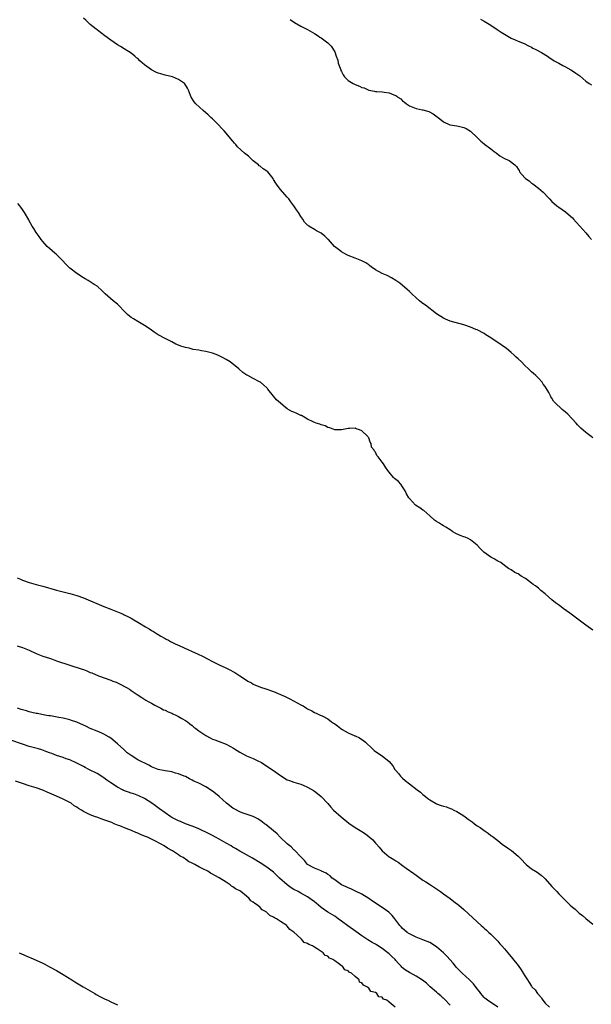
# Model space of a CAD drawing. Units: inches. Extents: x 2670000 to 2673000, y 1548000 to 1551000.
# Drawn here: x 2671166 to 2671335, y 1549682 to 1549972 of the extents above; entities that cross this region are included whole.
import ezdxf

# ---------------------------------------------------------------- set-up
doc = ezdxf.new("R2010")
doc.units = ezdxf.units.IN
doc.header["$MEASUREMENT"] = 0
doc.layers.add('LD26701548_10ft', color=9, linetype='Continuous')

msp = doc.modelspace()

# ---------------------------------------------------------------- linework, layer by layer
at = {"layer": 'LD26701548_10ft'}
for points, elevation in [([(2671335, 1549848.65), (2671334.51, 1549849), (2671333, 1549850.18), (2671331.51, 1549851.51), (2671331, 1549851.98), (2671330.51, 1549852.51), (2671330.1, 1549853), (2671327.63, 1549855.63), (2671327, 1549856.19), (2671326.03, 1549857), (2671323.88, 1549859), (2671323.48, 1549859.48), (2671323, 1549860.33), (2671322.7, 1549860.7), (2671322.52, 1549861), (2671322.04, 1549861.96), (2671321.45, 1549863), (2671321.25, 1549863.25), (2671321, 1549863.74), (2671320.42, 1549864.42), (2671320.07, 1549865), (2671319, 1549866.2), (2671318.22, 1549867), (2671317.55, 1549867.55), (2671317, 1549868.11), (2671316.52, 1549868.52), (2671316.09, 1549869), (2671315, 1549869.98), (2671313.98, 1549871), (2671313, 1549871.92), (2671312.42, 1549872.42), (2671311.88, 1549873), (2671311, 1549873.78), (2671309.51, 1549875), (2671309, 1549875.37), (2671308.03, 1549876.03), (2671305, 1549878.12), (2671303.56, 1549879), (2671303, 1549879.39), (2671301, 1549880.42), (2671300.58, 1549880.58), (2671299, 1549881.23), (2671297, 1549881.92), (2671293, 1549883.02), (2671291.61, 1549883.61), (2671291, 1549883.89), (2671289, 1549885.19), (2671285.71, 1549887.71), (2671285, 1549888.17), (2671284.53, 1549888.53), (2671283.95, 1549889), (2671283, 1549889.82), (2671281.7, 1549891), (2671281.38, 1549891.38), (2671281, 1549891.76), (2671280.36, 1549892.36), (2671279.58, 1549893), (2671279, 1549893.53), (2671278.17, 1549894.17), (2671277, 1549894.94), (2671275.72, 1549895.72), (2671274.4, 1549896.4), (2671273, 1549897), (2671271, 1549898.15), (2671269.72, 1549899), (2671269.33, 1549899.33), (2671269, 1549899.58), (2671268.15, 1549900.15), (2671267, 1549900.75), (2671265, 1549901.5), (2671263, 1549902.3), (2671262.53, 1549902.53), (2671261.65, 1549903), (2671261, 1549903.41), (2671260.08, 1549904.08), (2671258.97, 1549904.97), (2671257.13, 1549907), (2671257.08, 1549907.08), (2671256.07, 1549908.07), (2671255, 1549908.9), (2671253.61, 1549909.61), (2671253, 1549910.02), (2671251.35, 1549911), (2671251.14, 1549911.14), (2671251, 1549911.3), (2671250.14, 1549912.14), (2671249.58, 1549913), (2671249, 1549913.85), (2671248.34, 1549915), (2671247.77, 1549915.77), (2671246.96, 1549917), (2671246.1, 1549918.1), (2671245.44, 1549919), (2671245, 1549919.48), (2671244.3, 1549920.3), (2671243, 1549921.79), (2671242.03, 1549923), (2671241.6, 1549923.6), (2671241, 1549924.68), (2671240.87, 1549924.87), (2671240.82, 1549925), (2671239.25, 1549927), (2671239, 1549927.19), (2671237.9, 1549927.9), (2671237, 1549928.61), (2671236.76, 1549928.76), (2671236.52, 1549929), (2671235, 1549930.2), (2671233.55, 1549931.55), (2671232.46, 1549932.46), (2671230.37, 1549934.37), (2671229.85, 1549935), (2671229.44, 1549935.44), (2671229, 1549936.03), (2671226.47, 1549939), (2671225.77, 1549939.77), (2671224.79, 1549940.79), (2671223, 1549942.54), (2671222.49, 1549943), (2671221.73, 1549943.73), (2671220.21, 1549945), (2671218.07, 1549947), (2671217.59, 1549947.59), (2671216.69, 1549949), (2671216.54, 1549949.46), (2671215.94, 1549951), (2671215.58, 1549951.58), (2671214.87, 1549952.87), (2671214.77, 1549953), (2671213, 1549954.2), (2671211.18, 1549955), (2671209, 1549955.48), (2671207.79, 1549955.79), (2671207, 1549956.05), (2671206.33, 1549956.33), (2671205, 1549957.01), (2671203, 1549958.48), (2671201.63, 1549959.63), (2671201, 1549960.32), (2671200.59, 1549960.59), (2671200.14, 1549961), (2671199, 1549961.94), (2671197, 1549963.21), (2671195.86, 1549963.86), (2671195, 1549964.39), (2671193, 1549965.78), (2671191.31, 1549967), (2671190.02, 1549968.02), (2671189, 1549968.75), (2671188.68, 1549969), (2671187, 1549970.39), (2671185.67, 1549971.67), (2671185, 1549972.22)], 8440), ([(2671245.85, 1549971.85), (2671247.16, 1549971), (2671249, 1549969.91), (2671249.58, 1549969.58), (2671251, 1549968.88), (2671253, 1549967.74), (2671254.12, 1549967), (2671254.63, 1549966.63), (2671255, 1549966.4), (2671257, 1549965), (2671257.96, 1549963.96), (2671259, 1549962.32), (2671259.46, 1549961), (2671259.87, 1549959.87), (2671260.06, 1549959), (2671260.75, 1549957), (2671260.82, 1549956.82), (2671261, 1549956.51), (2671261.51, 1549955.51), (2671261.83, 1549955), (2671263, 1549953.9), (2671264.43, 1549953), (2671264.8, 1549952.8), (2671265, 1549952.72), (2671266.25, 1549952.25), (2671267, 1549951.85), (2671267.69, 1549951.69), (2671269, 1549951.04), (2671270.74, 1549950.74), (2671271, 1549950.67), (2671271.39, 1549950.61), (2671273, 1549950.57), (2671273.6, 1549950.4), (2671275, 1549950.28), (2671276.38, 1549949.62), (2671277, 1549949.43), (2671277.3, 1549949.3), (2671277.62, 1549949), (2671278.43, 1549948.43), (2671279, 1549947.87), (2671279.51, 1549947.51), (2671280.13, 1549947), (2671281, 1549946.39), (2671283, 1549945.61), (2671284.79, 1549945.21), (2671285, 1549945.19), (2671286.7, 1549944.7), (2671288.01, 1549944.01), (2671289.21, 1549943.21), (2671289.48, 1549943), (2671291, 1549941.72), (2671292.86, 1549940.86), (2671293, 1549940.83), (2671295, 1549940.49), (2671296.24, 1549940.24), (2671297, 1549940.05), (2671297.71, 1549939.71), (2671299, 1549938.96), (2671301, 1549937.04), (2671301.99, 1549935.99), (2671303, 1549935.23), (2671303.12, 1549935.12), (2671305, 1549933.79), (2671305.97, 1549933), (2671306.52, 1549932.52), (2671307.67, 1549931.67), (2671309, 1549930.9), (2671310.34, 1549930.34), (2671312.07, 1549929), (2671312.57, 1549928.57), (2671313, 1549927.76), (2671313.33, 1549927.33), (2671313.46, 1549927), (2671315, 1549925.18), (2671315.18, 1549925), (2671316.28, 1549924.28), (2671317, 1549923.61), (2671317.4, 1549923.4), (2671319, 1549922.2), (2671320.42, 1549921), (2671320.72, 1549920.72), (2671321.65, 1549919.65), (2671322.23, 1549919), (2671323, 1549918.24), (2671324.39, 1549917), (2671324.73, 1549916.73), (2671325, 1549916.57), (2671327, 1549915.17), (2671327.09, 1549915.09), (2671329, 1549913.38), (2671329.37, 1549913), (2671330.12, 1549912.12), (2671331.25, 1549911), (2671332.99, 1549909), (2671333.9, 1549907.9), (2671334.6, 1549907)], 8450), ([(2671301.92, 1549971.92), (2671303, 1549971.39), (2671305, 1549970.17), (2671306.86, 1549968.86), (2671308.06, 1549968.06), (2671309, 1549967.48), (2671311, 1549966.38), (2671312.16, 1549965.84), (2671313, 1549965.48), (2671314.76, 1549964.76), (2671316.05, 1549964.05), (2671317, 1549963.66), (2671317.37, 1549963.37), (2671318.29, 1549963), (2671319.9, 1549962.1), (2671321.7, 1549961), (2671322.43, 1549960.43), (2671323, 1549960.16), (2671323.66, 1549959.66), (2671325, 1549959), (2671326.24, 1549958.24), (2671327, 1549957.89), (2671328.59, 1549957), (2671329, 1549956.75), (2671330.04, 1549956.04), (2671331.2, 1549955.2), (2671333, 1549953.67), (2671333.99, 1549953), (2671334.63, 1549952.63)], 8460), ([(2671335, 1549792.02), (2671333.69, 1549793), (2671333, 1549793.47), (2671329.82, 1549795.82), (2671328.66, 1549796.66), (2671328.25, 1549797), (2671326.34, 1549798.34), (2671325.24, 1549799.24), (2671324.08, 1549800.08), (2671322.96, 1549800.96), (2671321, 1549802.66), (2671319.71, 1549803.71), (2671319, 1549804.35), (2671318.61, 1549804.61), (2671318.17, 1549805), (2671317.47, 1549805.47), (2671317, 1549805.87), (2671315.17, 1549807.17), (2671315, 1549807.32), (2671313.91, 1549807.91), (2671313, 1549808.59), (2671312.7, 1549808.7), (2671312.08, 1549809), (2671311, 1549809.74), (2671310.17, 1549810.17), (2671309.05, 1549811), (2671307.9, 1549811.9), (2671307, 1549812.3), (2671306.6, 1549812.6), (2671305.96, 1549813), (2671305, 1549813.46), (2671302.96, 1549814.96), (2671301.96, 1549815.96), (2671301, 1549817), (2671299, 1549818.64), (2671298.28, 1549819), (2671297.41, 1549819.41), (2671297, 1549819.51), (2671295.91, 1549819.91), (2671294.51, 1549820.51), (2671293.77, 1549821), (2671293.34, 1549821.34), (2671293, 1549821.55), (2671291.71, 1549822.29), (2671291, 1549822.73), (2671290.53, 1549823), (2671289.65, 1549823.65), (2671289, 1549824.01), (2671288.42, 1549824.42), (2671287, 1549825.71), (2671285.23, 1549827.23), (2671285, 1549827.33), (2671284.02, 1549828.02), (2671282.84, 1549828.84), (2671281, 1549830.77), (2671280.83, 1549831), (2671280.17, 1549832.17), (2671279.76, 1549833), (2671279, 1549834.23), (2671278.44, 1549835), (2671277.74, 1549835.74), (2671277, 1549836.36), (2671276.64, 1549836.64), (2671276.31, 1549837), (2671275, 1549838.5), (2671274.61, 1549839), (2671273.95, 1549839.95), (2671273.33, 1549841), (2671273, 1549841.49), (2671271.84, 1549843), (2671271.43, 1549843.43), (2671271, 1549844.4), (2671270.67, 1549844.67), (2671270.57, 1549845), (2671269.84, 1549845.84), (2671269.72, 1549847), (2671269.4, 1549847.4), (2671269, 1549848.64), (2671268.82, 1549848.82), (2671268.78, 1549849), (2671267, 1549850.71), (2671266.32, 1549851), (2671265.27, 1549851.27), (2671265, 1549851.46), (2671263.34, 1549851.34), (2671263, 1549851.41), (2671261.01, 1549851.01), (2671259, 1549851.01), (2671257.57, 1549851.57), (2671257, 1549851.7), (2671256.15, 1549852.15), (2671255, 1549852.5), (2671254.65, 1549852.65), (2671253.52, 1549853), (2671253, 1549853.18), (2671252.66, 1549853.34), (2671251, 1549854.12), (2671249.17, 1549855.17), (2671249, 1549855.22), (2671247.83, 1549855.83), (2671247, 1549856.15), (2671246.41, 1549856.41), (2671245, 1549857.22), (2671243.85, 1549858.15), (2671243, 1549858.8), (2671241.86, 1549859.86), (2671241, 1549860.92), (2671239.26, 1549863), (2671239.16, 1549863.16), (2671239, 1549863.33), (2671238.15, 1549864.15), (2671237.11, 1549865), (2671236.84, 1549865.16), (2671235, 1549866.09), (2671233.41, 1549867), (2671233.14, 1549867.13), (2671231.92, 1549867.92), (2671230.89, 1549868.89), (2671230.79, 1549869), (2671228.24, 1549871), (2671227, 1549871.72), (2671226.15, 1549872.15), (2671225, 1549872.8), (2671224.57, 1549873), (2671223, 1549873.54), (2671221, 1549874.05), (2671219.75, 1549874.25), (2671219, 1549874.41), (2671217.32, 1549874.68), (2671216.1, 1549875), (2671215, 1549875.21), (2671213.63, 1549875.63), (2671213, 1549875.92), (2671212.19, 1549876.19), (2671211, 1549876.95), (2671209, 1549877.91), (2671207.01, 1549879.01), (2671205.77, 1549879.77), (2671205, 1549880.38), (2671204.62, 1549880.62), (2671203, 1549881.74), (2671201, 1549882.86), (2671199.67, 1549883.67), (2671199, 1549884.12), (2671198.5, 1549884.5), (2671197.99, 1549885), (2671197.47, 1549885.47), (2671197, 1549885.94), (2671195.51, 1549887.51), (2671195, 1549887.98), (2671193.69, 1549889), (2671191.42, 1549891), (2671191, 1549891.42), (2671190.24, 1549892.24), (2671189.35, 1549893), (2671189.17, 1549893.17), (2671188.18, 1549893.82), (2671187, 1549894.62), (2671186.32, 1549895), (2671185.5, 1549895.5), (2671185, 1549895.77), (2671183.03, 1549897), (2671181, 1549898.65), (2671180.61, 1549899), (2671179.82, 1549899.82), (2671178.82, 1549900.82), (2671177, 1549902.59), (2671176.51, 1549903), (2671175, 1549904.42), (2671174.32, 1549905), (2671173, 1549906.46), (2671172.55, 1549907), (2671171.9, 1549907.9), (2671171, 1549909.09), (2671170.31, 1549910.31), (2671169.86, 1549911), (2671169, 1549912.53), (2671168.84, 1549912.84), (2671167.6, 1549915), (2671167, 1549915.92), (2671166.55, 1549916.55), (2671166.2, 1549917), (2671165.64, 1549917.64)], 8430), ([(2671165.44, 1549807.44), (2671166.41, 1549807), (2671167, 1549806.76), (2671169, 1549806.01), (2671170.37, 1549805.63), (2671171, 1549805.44), (2671173, 1549804.92), (2671177, 1549803.76), (2671179, 1549803.26), (2671181, 1549802.8), (2671183, 1549802.22), (2671185, 1549801.47), (2671190.97, 1549799), (2671193, 1549798.22), (2671195, 1549797.43), (2671195.95, 1549797), (2671196.69, 1549796.69), (2671197, 1549796.55), (2671198.03, 1549796.03), (2671199, 1549795.5), (2671199.83, 1549795), (2671201, 1549794.35), (2671203.23, 1549793), (2671204.35, 1549792.35), (2671205, 1549791.9), (2671205.58, 1549791.58), (2671206.48, 1549791), (2671207, 1549790.68), (2671207.76, 1549790.24), (2671209, 1549789.55), (2671209.37, 1549789.37), (2671210, 1549789), (2671210.66, 1549788.66), (2671211, 1549788.47), (2671212, 1549788), (2671213.33, 1549787.33), (2671215.74, 1549786.26), (2671217, 1549785.68), (2671218.55, 1549785), (2671220.22, 1549784.22), (2671221.56, 1549783.56), (2671223, 1549782.78), (2671225, 1549781.81), (2671226.94, 1549780.94), (2671228.26, 1549780.26), (2671229, 1549779.82), (2671229.53, 1549779.53), (2671231, 1549778.59), (2671233, 1549777.23), (2671233.38, 1549777), (2671234.44, 1549776.44), (2671235, 1549776.07), (2671237.17, 1549775.17), (2671238.71, 1549774.71), (2671241, 1549773.89), (2671244.44, 1549772.44), (2671245, 1549772.15), (2671245.8, 1549771.8), (2671249, 1549770.03), (2671249.68, 1549769.68), (2671250.64, 1549769), (2671251, 1549768.79), (2671252.21, 1549768.21), (2671253, 1549767.77), (2671253.56, 1549767.56), (2671254.71, 1549767), (2671255, 1549766.88), (2671255.27, 1549766.73), (2671257, 1549765.85), (2671258.08, 1549765), (2671258.64, 1549764.64), (2671259, 1549764.37), (2671259.82, 1549763.82), (2671260.84, 1549763), (2671261.23, 1549762.77), (2671263, 1549761.8), (2671264.91, 1549760.91), (2671265, 1549760.86), (2671266.3, 1549760.3), (2671267, 1549759.8), (2671267.51, 1549759.51), (2671268.09, 1549759), (2671270.1, 1549757), (2671270.59, 1549756.59), (2671271, 1549756.28), (2671273, 1549754.95), (2671275, 1549753.31), (2671276.08, 1549752.08), (2671276.75, 1549751), (2671277, 1549750.68), (2671277.78, 1549749.78), (2671278.39, 1549749), (2671279, 1549748.37), (2671279.76, 1549747.76), (2671281, 1549746.7), (2671283.32, 1549745), (2671284.28, 1549744.28), (2671285, 1549743.62), (2671285.74, 1549743), (2671286.43, 1549742.43), (2671287, 1549742), (2671288.67, 1549741), (2671289, 1549740.84), (2671290.39, 1549740.39), (2671291, 1549740.13), (2671291.93, 1549739.93), (2671293, 1549739.48), (2671293.37, 1549739.37), (2671294.08, 1549739), (2671295, 1549738.57), (2671297, 1549737.31), (2671297.4, 1549737), (2671298.35, 1549736.35), (2671299.51, 1549735.51), (2671300.16, 1549735), (2671301, 1549734.39), (2671301.85, 1549733.85), (2671303, 1549732.98), (2671304.21, 1549732.21), (2671305, 1549731.55), (2671305.33, 1549731.33), (2671307, 1549730.01), (2671308.33, 1549729), (2671309.92, 1549727.92), (2671311.08, 1549727.08), (2671313, 1549725.46), (2671314.25, 1549724.25), (2671315, 1549723.37), (2671315.41, 1549723), (2671317, 1549721.75), (2671318.14, 1549721), (2671318.68, 1549720.68), (2671319, 1549720.42), (2671319.84, 1549719.84), (2671320.75, 1549719), (2671321, 1549718.76), (2671323, 1549716.53), (2671323.73, 1549715.73), (2671324.38, 1549715), (2671325, 1549714.34), (2671326.68, 1549712.68), (2671327, 1549712.34), (2671327.7, 1549711.7), (2671328.35, 1549711), (2671329, 1549710.41), (2671329.78, 1549709.78), (2671330.61, 1549709), (2671331, 1549708.69), (2671331.98, 1549707.97), (2671333, 1549707.09), (2671335, 1549705.45)], 8420), ([(2671165.41, 1549787.41), (2671167, 1549786.93), (2671169, 1549786.06), (2671171, 1549785.12), (2671172.53, 1549784.53), (2671173, 1549784.36), (2671174.04, 1549784.04), (2671175, 1549783.7), (2671175.53, 1549783.53), (2671177.07, 1549783), (2671184.55, 1549780.55), (2671185, 1549780.37), (2671186.02, 1549780.02), (2671187, 1549779.57), (2671187.43, 1549779.43), (2671189.41, 1549778.59), (2671193, 1549777.27), (2671193.67, 1549777), (2671194.63, 1549776.63), (2671195, 1549776.48), (2671196.01, 1549776.01), (2671197.31, 1549775.31), (2671197.82, 1549775), (2671198.57, 1549774.57), (2671199, 1549774.25), (2671200.83, 1549773), (2671202.21, 1549772.21), (2671203.4, 1549771.4), (2671204.08, 1549771), (2671205, 1549770.49), (2671206.05, 1549769.95), (2671207, 1549769.42), (2671207.81, 1549769), (2671208.57, 1549768.57), (2671209, 1549768.4), (2671209.93, 1549767.92), (2671211, 1549767.51), (2671211.35, 1549767.35), (2671212.19, 1549767), (2671213, 1549766.61), (2671214, 1549766), (2671215, 1549765.43), (2671215.58, 1549765), (2671216.36, 1549764.36), (2671217, 1549763.88), (2671217.47, 1549763.47), (2671218.06, 1549763), (2671219, 1549762.3), (2671221, 1549760.97), (2671222.27, 1549760.27), (2671223, 1549759.93), (2671223.65, 1549759.65), (2671225, 1549759.17), (2671227, 1549758.41), (2671229.21, 1549757.21), (2671229.51, 1549757), (2671231, 1549756.05), (2671233, 1549755.01), (2671235, 1549754.21), (2671236.57, 1549753.43), (2671237, 1549753.23), (2671237.4, 1549753), (2671239, 1549751.98), (2671241, 1549750.62), (2671243, 1549749.16), (2671245, 1549747.95), (2671245.7, 1549747.7), (2671247, 1549747.2), (2671249, 1549746.61), (2671249.69, 1549746.31), (2671251, 1549745.78), (2671252.77, 1549744.77), (2671253, 1549744.61), (2671253.93, 1549743.92), (2671255, 1549743), (2671256.94, 1549740.94), (2671257.89, 1549739.89), (2671258.66, 1549739), (2671260.86, 1549737), (2671263.15, 1549735.15), (2671265, 1549733.92), (2671266.48, 1549733), (2671267, 1549732.7), (2671268.02, 1549732.02), (2671269.17, 1549731.17), (2671270.25, 1549730.25), (2671271, 1549729.31), (2671271.27, 1549729), (2671272.13, 1549728.13), (2671272.94, 1549727), (2671275, 1549725.27), (2671275.39, 1549725), (2671276.43, 1549724.43), (2671277, 1549724.03), (2671277.67, 1549723.67), (2671279, 1549722.72), (2671280.06, 1549721.94), (2671282.34, 1549720.34), (2671283, 1549719.8), (2671285, 1549718.41), (2671285.85, 1549717.85), (2671287.24, 1549717), (2671289, 1549715.81), (2671290.11, 1549715), (2671291, 1549714.38), (2671293, 1549712.93), (2671294.11, 1549712.11), (2671295.53, 1549711), (2671297, 1549709.74), (2671298.45, 1549708.45), (2671302.11, 1549705), (2671302.59, 1549704.59), (2671303, 1549704.2), (2671303.67, 1549703.67), (2671304.41, 1549703), (2671305, 1549702.45), (2671306.47, 1549701), (2671307, 1549700.41), (2671307.65, 1549699.65), (2671308.27, 1549699), (2671309, 1549698.19), (2671309.95, 1549697), (2671310.43, 1549696.43), (2671311, 1549695.78), (2671311.32, 1549695.32), (2671313, 1549693.25), (2671313.93, 1549691.93), (2671314.52, 1549691), (2671315, 1549690.19), (2671315.76, 1549689), (2671316.25, 1549688.25), (2671317, 1549687.14), (2671317.11, 1549687), (2671318.02, 1549686.02), (2671318.73, 1549685), (2671318.86, 1549684.86), (2671319, 1549684.67), (2671319.8, 1549683.8), (2671319.9, 1549683.65), (2671320.29, 1549683), (2671321, 1549682.13), (2671322.23, 1549681)], 8410), ([(2671307, 1549680.95), (2671303.98, 1549683), (2671303.22, 1549683.65), (2671303, 1549683.84), (2671302.07, 1549685), (2671301.62, 1549685.62), (2671301, 1549686.35), (2671299.85, 1549687.85), (2671298.67, 1549689), (2671296.54, 1549691), (2671295.79, 1549691.79), (2671294.79, 1549692.79), (2671294.6, 1549693), (2671293.88, 1549693.88), (2671291.98, 1549695.98), (2671291, 1549696.99), (2671289, 1549698.73), (2671287, 1549699.98), (2671285, 1549700.84), (2671283, 1549701.59), (2671281, 1549702.57), (2671280.37, 1549703), (2671279.6, 1549703.6), (2671279, 1549704.12), (2671278.58, 1549704.58), (2671278.22, 1549705), (2671277, 1549706.56), (2671276.68, 1549707), (2671275.92, 1549707.92), (2671274.9, 1549708.9), (2671273, 1549710.27), (2671270.14, 1549712.14), (2671269, 1549713), (2671267, 1549714.29), (2671265.16, 1549715.16), (2671263.77, 1549715.77), (2671263, 1549716.06), (2671262.37, 1549716.37), (2671260.95, 1549717), (2671259, 1549718.46), (2671258.24, 1549719), (2671257.61, 1549719.61), (2671257, 1549720.06), (2671256.47, 1549720.47), (2671255.15, 1549721), (2671255, 1549721.08), (2671253, 1549721.89), (2671251, 1549723), (2671250.12, 1549724.12), (2671249, 1549725.23), (2671247.17, 1549727.17), (2671247, 1549727.28), (2671246.17, 1549728.17), (2671245, 1549729.07), (2671242.93, 1549731), (2671242, 1549732), (2671240.92, 1549732.92), (2671238.72, 1549734.72), (2671238.32, 1549735), (2671237.59, 1549735.59), (2671236.39, 1549736.39), (2671235, 1549737.1), (2671231.76, 1549738.24), (2671231, 1549738.49), (2671229.36, 1549739.36), (2671229, 1549739.59), (2671227.15, 1549741), (2671225, 1549742.98), (2671223.91, 1549743.91), (2671223, 1549744.61), (2671221, 1549745.86), (2671219, 1549746.9), (2671217.53, 1549747.53), (2671217, 1549747.83), (2671216.18, 1549748.18), (2671215, 1549748.85), (2671214.69, 1549749), (2671213, 1549749.7), (2671212.08, 1549749.92), (2671211, 1549750.24), (2671210.38, 1549750.38), (2671209, 1549750.54), (2671207, 1549750.95), (2671205, 1549751.77), (2671204.21, 1549752.21), (2671201, 1549753.85), (2671199, 1549755.11), (2671197.9, 1549755.9), (2671197, 1549756.72), (2671196.84, 1549756.84), (2671195, 1549758.54), (2671194.41, 1549759), (2671193.67, 1549759.67), (2671193, 1549760.19), (2671192.52, 1549760.52), (2671191, 1549761.37), (2671190.39, 1549761.61), (2671189, 1549762.23), (2671187, 1549763.04), (2671185.69, 1549763.69), (2671185, 1549763.98), (2671183, 1549764.87), (2671181.42, 1549765.42), (2671181, 1549765.58), (2671180.21, 1549765.79), (2671179, 1549766.06), (2671177.69, 1549766.31), (2671175.28, 1549766.72), (2671174.81, 1549766.81), (2671173.6, 1549767), (2671171.42, 1549767.42), (2671171, 1549767.47), (2671169.78, 1549767.78), (2671169, 1549767.92), (2671168.21, 1549768.21), (2671167, 1549768.52), (2671166.66, 1549768.66), (2671165.56, 1549769)], 8400), ([(2671293, 1549681.52), (2671291.3, 1549683.3), (2671291, 1549683.57), (2671290.93, 1549683.65), (2671290.3, 1549684.3), (2671289.42, 1549685), (2671289, 1549685.38), (2671287.09, 1549687), (2671286, 1549688), (2671284.88, 1549688.88), (2671283, 1549690.1), (2671281, 1549691.15), (2671279.85, 1549691.85), (2671279, 1549692.54), (2671278.75, 1549692.75), (2671278.54, 1549693), (2671277.78, 1549693.78), (2671277, 1549694.74), (2671276.77, 1549695), (2671275.85, 1549695.85), (2671275, 1549696.7), (2671274.62, 1549697), (2671273, 1549698.22), (2671271.28, 1549699.28), (2671271, 1549699.49), (2671270.01, 1549700.01), (2671268.78, 1549700.78), (2671267, 1549701.99), (2671265.26, 1549703.26), (2671262.89, 1549704.89), (2671261, 1549706.33), (2671260.06, 1549707), (2671259, 1549707.72), (2671257, 1549708.9), (2671255, 1549710.31), (2671254.25, 1549711), (2671253.55, 1549711.55), (2671253, 1549712.01), (2671251.68, 1549713), (2671251, 1549713.44), (2671249, 1549714.55), (2671248.23, 1549715), (2671247, 1549715.62), (2671246.13, 1549716.13), (2671244.95, 1549716.95), (2671242.71, 1549719), (2671241, 1549720.7), (2671239, 1549722.16), (2671237, 1549723.44), (2671234.81, 1549724.81), (2671233, 1549725.85), (2671231, 1549726.91), (2671229.73, 1549727.73), (2671229, 1549728.08), (2671228.46, 1549728.46), (2671227, 1549729.3), (2671225, 1549730.42), (2671223.86, 1549731), (2671223, 1549731.48), (2671221.98, 1549731.98), (2671221, 1549732.51), (2671219.95, 1549733), (2671219, 1549733.46), (2671218.27, 1549733.73), (2671217, 1549734.27), (2671215.02, 1549734.98), (2671213.61, 1549735.61), (2671213, 1549735.82), (2671212.22, 1549736.22), (2671211, 1549736.82), (2671210.71, 1549737), (2671209, 1549738.18), (2671207.4, 1549739.4), (2671207, 1549739.67), (2671206.24, 1549740.24), (2671205.08, 1549741.08), (2671203, 1549742.44), (2671201.25, 1549743.25), (2671199.77, 1549743.77), (2671199, 1549744.01), (2671198.27, 1549744.27), (2671196.82, 1549744.82), (2671196.47, 1549745), (2671195, 1549745.79), (2671193.02, 1549747), (2671191.83, 1549747.83), (2671191, 1549748.48), (2671190.67, 1549748.67), (2671189, 1549749.76), (2671186.59, 1549751), (2671185.52, 1549751.52), (2671185, 1549751.8), (2671184.19, 1549752.19), (2671183, 1549752.85), (2671181, 1549753.77), (2671179.87, 1549754.13), (2671179, 1549754.45), (2671177, 1549755.08), (2671175.63, 1549755.63), (2671175, 1549755.85), (2671174.18, 1549756.18), (2671172.71, 1549756.7), (2671171.71, 1549757), (2671169, 1549757.73), (2671167, 1549758.4), (2671163.63, 1549759.63)], 8390), ([(2671276.76, 1549681), (2671275, 1549682.45), (2671274.37, 1549683), (2671273.36, 1549683.36), (2671273.16, 1549683.65), (2671273, 1549683.87), (2671271.97, 1549683.97), (2671271.44, 1549685), (2671271, 1549685.27), (2671269.62, 1549685.62), (2671269, 1549686.55), (2671268.5, 1549687), (2671267.43, 1549687.43), (2671267, 1549688.11), (2671266.33, 1549688.33), (2671266.18, 1549689), (2671265, 1549689.97), (2671263.91, 1549691), (2671263.29, 1549691.29), (2671263, 1549691.62), (2671261.96, 1549691.96), (2671261.28, 1549693), (2671261.09, 1549693.09), (2671261, 1549693.18), (2671260.15, 1549693.85), (2671259, 1549694.57), (2671258.47, 1549695), (2671257.44, 1549695.44), (2671257, 1549695.94), (2671256.19, 1549696.19), (2671255.61, 1549697), (2671255, 1549697.35), (2671253.84, 1549698.16), (2671253, 1549698.61), (2671252.45, 1549699), (2671251.4, 1549699.4), (2671251, 1549699.76), (2671250.03, 1549700.03), (2671249.21, 1549701), (2671249, 1549701.15), (2671247, 1549703.05), (2671245.81, 1549703.81), (2671245, 1549704.86), (2671244.91, 1549704.91), (2671244.85, 1549705), (2671243, 1549706.17), (2671241.83, 1549707), (2671241.26, 1549707.26), (2671241, 1549707.46), (2671239.91, 1549707.91), (2671239, 1549708.81), (2671238.86, 1549708.86), (2671238.77, 1549709), (2671237.62, 1549709.62), (2671237, 1549710.27), (2671236.2, 1549711), (2671235.46, 1549711.46), (2671235, 1549711.93), (2671234.32, 1549712.32), (2671233.82, 1549713), (2671233, 1549713.63), (2671231.32, 1549715), (2671231, 1549715.21), (2671229.8, 1549715.8), (2671229, 1549716.44), (2671228.6, 1549716.6), (2671228.18, 1549717), (2671227, 1549717.74), (2671225, 1549719.08), (2671223.7, 1549719.7), (2671223, 1549720.18), (2671222.42, 1549720.42), (2671221.59, 1549721), (2671220.38, 1549721.62), (2671219, 1549722.28), (2671217.75, 1549723), (2671217.23, 1549723.23), (2671217, 1549723.37), (2671215.9, 1549723.9), (2671215, 1549724.58), (2671214.71, 1549724.71), (2671214.38, 1549725), (2671213.48, 1549725.48), (2671213, 1549725.86), (2671211.23, 1549727), (2671211, 1549727.14), (2671209.76, 1549727.76), (2671209, 1549728.31), (2671208.54, 1549728.54), (2671207.88, 1549729), (2671206.05, 1549729.95), (2671203.8, 1549731), (2671203.22, 1549731.22), (2671203, 1549731.35), (2671201.81, 1549731.81), (2671201, 1549732.21), (2671200.42, 1549732.42), (2671199.15, 1549733), (2671197.57, 1549733.57), (2671195.68, 1549734.32), (2671195, 1549734.57), (2671194.07, 1549735), (2671193.32, 1549735.32), (2671191.88, 1549735.88), (2671191, 1549736.18), (2671188.87, 1549736.87), (2671188.57, 1549737), (2671187, 1549737.57), (2671185.8, 1549738.2), (2671185, 1549738.59), (2671184.38, 1549739), (2671183.52, 1549739.52), (2671183, 1549739.88), (2671182.28, 1549740.28), (2671181.33, 1549741), (2671181, 1549741.21), (2671179, 1549742.26), (2671177, 1549743.14), (2671175.67, 1549743.67), (2671175, 1549743.99), (2671174.28, 1549744.28), (2671173, 1549744.83), (2671171, 1549745.54), (2671169, 1549746.17), (2671167, 1549746.82), (2671165, 1549747.53)], 8380), ([(2671166.08, 1549697), (2671169, 1549695.73), (2671169.52, 1549695.52), (2671171, 1549694.84), (2671173, 1549693.9), (2671173.6, 1549693.6), (2671175, 1549692.88), (2671177, 1549691.81), (2671179, 1549690.62), (2671181.58, 1549689), (2671182.44, 1549688.44), (2671184.93, 1549687), (2671187, 1549685.73), (2671188.31, 1549685), (2671188.74, 1549684.74), (2671190.02, 1549684.02), (2671190.75, 1549683.65), (2671191.35, 1549683.35), (2671192.14, 1549683), (2671193, 1549682.56), (2671195, 1549681.61)], 8370)]:
    msp.add_lwpolyline(points, dxfattribs=dict(at, elevation=elevation))

doc.saveas('drawing.dxf')
